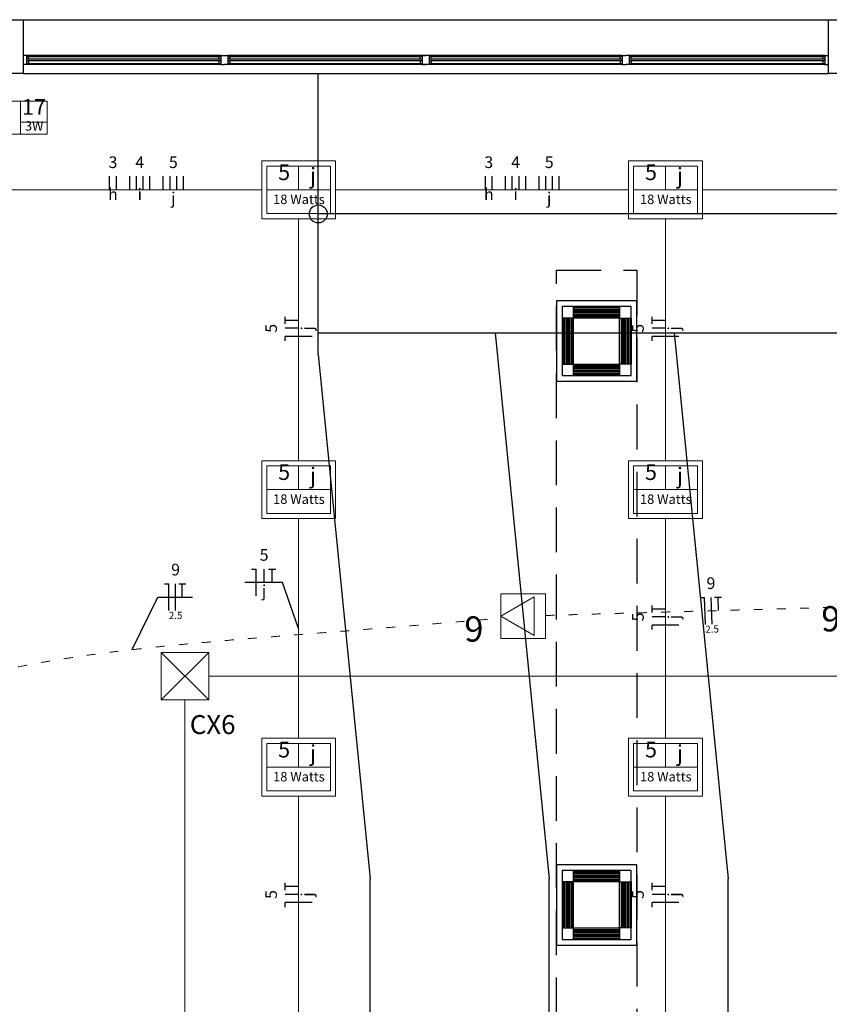
# Model space of a CAD drawing. Units: millimetres. Extents: x 43 to 120, y 3 to 136.
# Drawn here: x 62 to 71, y 123 to 134 of the extents above; entities that cross this region are included whole.
import ezdxf

# ---------------------------------------------------------------- set-up
doc = ezdxf.new("R2010")
doc.units = ezdxf.units.MM
doc.linetypes.add('Dashed', pattern=[0.75, 0.5, -0.25])
doc.linetypes.add('DOT2', pattern=[3.175, 0, -3.175])
for name, color, linetype, lineweight in [('Arquitetura', 1, 'Continuous', 30), ('EL-Condutos', 7, 'Continuous', 20), ('EL-Fios', 3, 'Continuous', 30), ('EL-Textos fios', 4, 'Continuous', 30), ('EL-Textos pontos', 4, 'Continuous', 30), ('P-SIMBOL', 5, 'Continuous', 20)]:
    doc.layers.add(name, color=color, linetype=linetype, lineweight=lineweight)
doc.styles.add('arial', font='ARIAL.TTF')

msp = doc.modelspace()

# ---------------------------------------------------------------- linework, layer by layer
at = {"layer": 'Arquitetura'}
for p, q in [((62.462, 134.127), (71.462, 134.127)), ((62.502, 133.727), (62.462, 133.727)), ((62.502, 133.727), (62.502, 133.627)), ((62.522, 133.717), (62.502, 133.717)), ((62.522, 133.687), (62.502, 133.687)), ((62.522, 133.667), (62.502, 133.667)), ((62.522, 133.687), (62.522, 133.717)), ((62.522, 133.697), (62.522, 133.687)), ((64.652, 133.687), (62.522, 133.687)), ((64.652, 133.667), (62.522, 133.667)), ((62.522, 133.667), (62.522, 133.657)), ((62.522, 133.667), (62.522, 133.637)), ((64.652, 133.687), (64.652, 133.717)), ((64.652, 133.717), (64.672, 133.717)), ((64.652, 133.697), (64.652, 133.687)), ((64.672, 133.687), (64.652, 133.687)), ((64.652, 133.667), (64.652, 133.657)), ((64.652, 133.667), (64.652, 133.637)), ((64.672, 133.667), (64.652, 133.667)), ((64.672, 133.727), (64.672, 133.627)), ((64.672, 133.727), (64.752, 133.727)), ((64.752, 133.727), (64.752, 133.627)), ((64.772, 133.717), (64.752, 133.717)), ((64.772, 133.687), (64.752, 133.687)), ((64.772, 133.667), (64.752, 133.667)), ((64.772, 133.687), (64.772, 133.717)), ((64.772, 133.697), (64.772, 133.687)), ((66.902, 133.687), (64.772, 133.687)), ((65.222, 133.687), (64.772, 133.687)), ((66.902, 133.667), (64.772, 133.667)), ((65.222, 133.667), (64.772, 133.667)), ((64.772, 133.667), (64.772, 133.657)), ((64.772, 133.667), (64.772, 133.637)), ((66.902, 133.687), (66.902, 133.717)), ((66.902, 133.717), (66.922, 133.717)), ((66.922, 133.687), (66.902, 133.687)), ((66.902, 133.667), (66.902, 133.637)), ((66.922, 133.667), (66.902, 133.667)), ((66.922, 133.727), (66.922, 133.627)), ((66.922, 133.727), (66.962, 133.727)), ((67.002, 133.727), (66.962, 133.727)), ((67.002, 133.727), (67.002, 133.627)), ((67.022, 133.717), (67.002, 133.717)), ((67.022, 133.687), (67.002, 133.687)), ((67.022, 133.667), (67.002, 133.667)), ((67.022, 133.687), (67.022, 133.717)), ((69.137, 133.687), (67.022, 133.687)), ((69.137, 133.667), (67.022, 133.667)), ((67.022, 133.667), (67.022, 133.637)), ((69.137, 133.687), (69.137, 133.717)), ((69.137, 133.717), (69.157, 133.717)), ((69.137, 133.697), (69.137, 133.687)), ((69.157, 133.687), (69.137, 133.687)), ((69.137, 133.667), (69.137, 133.657)), ((69.137, 133.667), (69.137, 133.637)), ((69.157, 133.667), (69.137, 133.667)), ((69.157, 133.727), (69.157, 133.627)), ((69.157, 133.727), (69.197, 133.727)), ((69.237, 133.727), (69.197, 133.727)), ((69.237, 133.727), (69.237, 133.627)), ((69.257, 133.717), (69.237, 133.717)), ((69.257, 133.687), (69.237, 133.687)), ((69.257, 133.667), (69.237, 133.667)), ((69.257, 133.687), (69.257, 133.717)), ((69.257, 133.697), (69.257, 133.687)), ((71.402, 133.687), (69.257, 133.687)), ((71.402, 133.667), (69.257, 133.667)), ((69.257, 133.667), (69.257, 133.657)), ((69.257, 133.667), (69.257, 133.637)), ((71.402, 133.687), (71.402, 133.717)), ((71.402, 133.717), (71.422, 133.717)), ((71.402, 133.697), (71.402, 133.687)), ((71.422, 133.687), (71.402, 133.687)), ((71.402, 133.667), (71.402, 133.657)), ((71.402, 133.667), (71.402, 133.637)), ((71.422, 133.667), (71.402, 133.667)), ((71.422, 133.727), (71.422, 133.627)), ((71.422, 133.727), (71.462, 133.727)), ((62.502, 133.627), (62.462, 133.627)), ((62.522, 133.637), (62.502, 133.637)), ((64.652, 133.637), (64.672, 133.637)), ((64.672, 133.627), (64.712, 133.627)), ((64.752, 133.627), (64.712, 133.627)), ((64.772, 133.637), (64.752, 133.637)), ((66.902, 133.637), (66.922, 133.637)), ((66.922, 133.627), (66.962, 133.627)), ((67.002, 133.627), (66.962, 133.627)), ((67.022, 133.637), (67.002, 133.637)), ((69.137, 133.637), (69.157, 133.637)), ((69.157, 133.627), (69.197, 133.627)), ((69.237, 133.627), (69.197, 133.627)), ((69.257, 133.637), (69.237, 133.637)), ((71.402, 133.637), (71.422, 133.637)), ((71.422, 133.627), (71.462, 133.627)), ((62.462, 133.527), (71.462, 133.527)), ((65.762, 130.387), (65.762, 133.527)), ((102.562, 131.957), (65.762, 131.957)), ((65.762, 130.627), (102.562, 130.627)), ((67.738, 130.627), (68.342, 124.527)), ((69.738, 130.627), (70.342, 124.527)), ((65.762, 130.387), (66.342, 124.527)), ((66.342, 117.727), (66.342, 124.527)), ((68.342, 117.727), (68.342, 124.527)), ((70.342, 117.727), (70.342, 124.527))]:
    msp.add_line(p, q, dxfattribs=at)
at = {"layer": 'Arquitetura', "color": 1}
for p, q in [((64.672, 133.727), (62.502, 133.727)), ((62.522, 133.717), (64.652, 133.717)), ((65.262, 133.727), (64.752, 133.727)), ((64.752, 133.717), (65.202, 133.717)), ((64.772, 133.717), (66.902, 133.717)), ((69.157, 133.727), (65.262, 133.727)), ((67.022, 133.717), (69.137, 133.717)), ((71.422, 133.727), (69.237, 133.727)), ((69.257, 133.717), (71.402, 133.717)), ((64.672, 133.627), (62.502, 133.627)), ((62.522, 133.637), (64.652, 133.637)), ((64.752, 133.637), (65.202, 133.637)), ((69.157, 133.627), (64.752, 133.627)), ((64.772, 133.637), (66.902, 133.637)), ((67.022, 133.637), (69.137, 133.637)), ((71.422, 133.627), (69.237, 133.627)), ((69.257, 133.637), (71.402, 133.637))]:
    msp.add_line(p, q, dxfattribs=at)
at = {"layer": 'Arquitetura', "linetype": 'Continuous'}
for p, q in [((68.615, 130.907), (69.129, 130.907)), ((68.502, 130.794), (68.502, 130.28)), ((68.518, 130.794), (68.518, 130.28)), ((68.534, 130.794), (68.534, 130.28)), ((68.551, 130.794), (68.551, 130.28)), ((68.567, 130.794), (68.567, 130.28)), ((68.583, 130.794), (68.583, 130.28)), ((68.599, 130.794), (68.599, 130.28)), ((68.615, 130.891), (69.129, 130.891)), ((68.615, 130.874), (69.129, 130.874)), ((68.615, 130.858), (69.129, 130.858)), ((68.615, 130.842), (69.129, 130.842)), ((68.615, 130.826), (69.129, 130.826)), ((68.615, 130.81), (69.129, 130.81)), ((69.145, 130.794), (69.145, 130.28)), ((69.161, 130.794), (69.161, 130.28)), ((69.177, 130.794), (69.177, 130.28)), ((69.193, 130.794), (69.193, 130.28)), ((69.209, 130.794), (69.209, 130.28)), ((69.226, 130.794), (69.226, 130.28)), ((69.242, 130.794), (69.242, 130.28)), ((68.615, 130.264), (69.129, 130.264)), ((68.615, 130.248), (69.129, 130.248)), ((68.615, 130.232), (69.129, 130.232)), ((68.615, 130.216), (69.129, 130.216)), ((68.615, 130.2), (69.129, 130.2)), ((68.615, 130.183), (69.129, 130.183)), ((68.615, 130.167), (69.129, 130.167)), ((68.615, 124.607), (69.129, 124.607)), ((68.615, 124.591), (69.129, 124.591)), ((68.615, 124.575), (69.129, 124.575)), ((68.615, 124.558), (69.129, 124.558)), ((68.615, 124.542), (69.129, 124.542)), ((68.615, 124.526), (69.129, 124.526)), ((68.502, 124.494), (68.502, 123.98)), ((68.518, 124.494), (68.518, 123.98)), ((68.534, 124.494), (68.534, 123.98)), ((68.551, 124.494), (68.551, 123.98)), ((68.567, 124.494), (68.567, 123.98)), ((68.583, 124.494), (68.583, 123.98)), ((68.599, 124.494), (68.599, 123.98)), ((68.615, 124.51), (69.129, 124.51)), ((69.145, 124.494), (69.145, 123.98)), ((69.161, 124.494), (69.161, 123.98)), ((69.177, 124.494), (69.177, 123.98)), ((69.193, 124.494), (69.193, 123.98)), ((69.209, 124.494), (69.209, 123.98)), ((69.226, 124.494), (69.226, 123.98)), ((69.242, 124.494), (69.242, 123.98)), ((68.615, 123.964), (69.129, 123.964)), ((68.615, 123.948), (69.129, 123.948)), ((68.615, 123.932), (69.129, 123.932)), ((68.615, 123.916), (69.129, 123.916)), ((68.615, 123.9), (69.129, 123.9)), ((68.615, 123.883), (69.129, 123.883)), ((68.615, 123.867), (69.129, 123.867))]:
    msp.add_line(p, q, dxfattribs=at)
at = {"layer": 'Arquitetura'}
for points in [[(61.862, 134.127), (62.462, 134.127), (62.462, 133.527), (61.862, 133.527), (61.862, 134.127)], [(71.462, 134.127), (72.062, 134.127), (72.062, 133.527), (71.462, 133.527), (71.462, 134.127)], [(68.422, 130.087), (69.322, 130.087), (69.322, 130.987), (68.422, 130.987), (68.422, 130.087)], [(68.422, 123.787), (69.322, 123.787), (69.322, 124.687), (68.422, 124.687), (68.422, 123.787)]]:
    msp.add_lwpolyline(points, close=True, dxfattribs=at)
at = {"layer": 'Arquitetura', "color": 8, "linetype": 'Dashed'}
for points in [[(69.322, 131.327), (69.322, 110.927), (68.422, 110.927), (68.422, 131.327), (69.322, 131.327)], [(68.422, 130.087), (69.322, 130.087), (69.322, 130.987), (68.422, 130.987), (68.422, 130.087)], [(68.422, 123.787), (69.322, 123.787), (69.322, 124.687), (68.422, 124.687), (68.422, 123.787)]]:
    msp.add_lwpolyline(points, close=True, dxfattribs=at)
at = {"layer": 'Arquitetura', "linetype": 'Continuous'}
for points in [[(68.422, 130.087), (69.322, 130.087), (69.322, 130.987), (68.422, 130.987), (68.422, 130.087)], [(68.486, 130.151), (69.258, 130.151), (69.258, 130.923), (68.486, 130.923), (68.486, 130.151)], [(69.129, 130.794), (68.615, 130.794), (68.615, 130.923), (69.129, 130.923), (69.129, 130.794)], [(68.615, 130.794), (68.486, 130.794), (68.486, 130.28), (68.615, 130.28), (68.615, 130.794)], [(69.129, 130.794), (69.258, 130.794), (69.258, 130.28), (69.129, 130.28), (69.129, 130.794)], [(68.615, 130.28), (69.129, 130.28), (69.129, 130.151), (68.615, 130.151), (68.615, 130.28)], [(68.422, 123.787), (69.322, 123.787), (69.322, 124.687), (68.422, 124.687), (68.422, 123.787)], [(68.486, 123.851), (69.258, 123.851), (69.258, 124.623), (68.486, 124.623), (68.486, 123.851)], [(69.129, 124.494), (68.615, 124.494), (68.615, 124.623), (69.129, 124.623), (69.129, 124.494)], [(68.615, 124.494), (68.486, 124.494), (68.486, 123.98), (68.615, 123.98), (68.615, 124.494)], [(69.129, 124.494), (69.258, 124.494), (69.258, 123.98), (69.129, 123.98), (69.129, 124.494)], [(68.615, 123.98), (69.129, 123.98), (69.129, 123.851), (68.615, 123.851), (68.615, 123.98)]]:
    msp.add_lwpolyline(points, close=True, dxfattribs=at)
at = {"layer": 'Arquitetura'}
msp.add_circle((65.762, 131.957), 0.1, dxfattribs=at)
at = {"layer": 'EL-Condutos', "linetype": 'Continuous'}
for points in [[(61.657, 132.227), (61.814, 132.227), (61.963, 132.227), (62.104, 132.227), (62.237, 132.227), (62.363, 132.227), (62.484, 132.227), (62.598, 132.227), (62.708, 132.227), (62.814, 132.227), (62.916, 132.227), (63.015, 132.227), (63.111, 132.227), (63.206, 132.227), (63.299, 132.227), (63.392, 132.227), (63.485, 132.227), (63.578, 132.227), (63.673, 132.227), (63.769, 132.227), (63.868, 132.227), (63.97, 132.227), (64.076, 132.227), (64.186, 132.227), (64.301, 132.227), (64.421, 132.227), (64.548, 132.227), (64.681, 132.227), (64.821, 132.227), (64.97, 132.227), (65.127, 132.227)], [(65.956, 132.227), (66.104, 132.227), (66.243, 132.227), (66.376, 132.227), (66.501, 132.227), (66.62, 132.227), (66.734, 132.227), (66.842, 132.227), (66.946, 132.227), (67.045, 132.227), (67.142, 132.227), (67.235, 132.227), (67.327, 132.227), (67.416, 132.227), (67.504, 132.227), (67.592, 132.227), (67.68, 132.227), (67.768, 132.227), (67.858, 132.227), (67.949, 132.227), (68.043, 132.227), (68.139, 132.227), (68.239, 132.227), (68.342, 132.227), (68.451, 132.227), (68.564, 132.227), (68.683, 132.227), (68.809, 132.227), (68.941, 132.227), (69.081, 132.227), (69.229, 132.227)], [(70.057, 132.227), (70.214, 132.227), (70.363, 132.227), (70.504, 132.227), (70.637, 132.227), (70.763, 132.227), (70.884, 132.227), (70.998, 132.227), (71.108, 132.227), (71.214, 132.227), (71.316, 132.227), (71.415, 132.227), (71.511, 132.227), (71.606, 132.227), (71.699, 132.227), (71.792, 132.227), (71.885, 132.227), (71.978, 132.227), (72.073, 132.227), (72.169, 132.227), (72.268, 132.227), (72.37, 132.227), (72.476, 132.227), (72.586, 132.227), (72.701, 132.227), (72.821, 132.227), (72.948, 132.227), (73.081, 132.227), (73.221, 132.227), (73.37, 132.227), (73.527, 132.227)], [(65.542, 131.904), (65.542, 131.781), (65.542, 131.665), (65.542, 131.556), (65.542, 131.452), (65.542, 131.354), (65.542, 131.26), (65.542, 131.17), (65.542, 131.085), (65.542, 131.002), (65.542, 130.923), (65.542, 130.846), (65.542, 130.771), (65.542, 130.697), (65.542, 130.624), (65.542, 130.552), (65.542, 130.48), (65.542, 130.407), (65.542, 130.333), (65.542, 130.258), (65.542, 130.181), (65.542, 130.102), (65.542, 130.019), (65.542, 129.934), (65.542, 129.844), (65.542, 129.75), (65.542, 129.652), (65.542, 129.548), (65.542, 129.438), (65.542, 129.323), (65.542, 129.2)], [(69.642, 129.2), (69.642, 129.323), (69.642, 129.438), (69.642, 129.548), (69.642, 129.652), (69.642, 129.75), (69.642, 129.844), (69.642, 129.934), (69.642, 130.019), (69.642, 130.102), (69.642, 130.181), (69.642, 130.258), (69.642, 130.333), (69.642, 130.407), (69.642, 130.48), (69.642, 130.552), (69.642, 130.624), (69.642, 130.697), (69.642, 130.771), (69.642, 130.846), (69.642, 130.923), (69.642, 131.002), (69.642, 131.085), (69.642, 131.17), (69.642, 131.26), (69.642, 131.354), (69.642, 131.452), (69.642, 131.556), (69.642, 131.665), (69.642, 131.781), (69.642, 131.904)], [(65.542, 128.555), (65.542, 128.445), (65.542, 128.34), (65.542, 128.241), (65.542, 128.147), (65.542, 128.057), (65.542, 127.972), (65.542, 127.891), (65.542, 127.813), (65.542, 127.738), (65.542, 127.666), (65.542, 127.595), (65.542, 127.527), (65.542, 127.459), (65.542, 127.393), (65.542, 127.327), (65.542, 127.261), (65.542, 127.194), (65.542, 127.127), (65.542, 127.059), (65.542, 126.988), (65.542, 126.916), (65.542, 126.841), (65.542, 126.763), (65.542, 126.682), (65.542, 126.597), (65.542, 126.507), (65.542, 126.413), (65.542, 126.314), (65.542, 126.209), (65.542, 126.099)], [(69.642, 126.099), (69.642, 126.209), (69.642, 126.314), (69.642, 126.413), (69.642, 126.507), (69.642, 126.597), (69.642, 126.682), (69.642, 126.763), (69.642, 126.841), (69.642, 126.916), (69.642, 126.988), (69.642, 127.059), (69.642, 127.127), (69.642, 127.194), (69.642, 127.261), (69.642, 127.327), (69.642, 127.393), (69.642, 127.459), (69.642, 127.527), (69.642, 127.595), (69.642, 127.666), (69.642, 127.738), (69.642, 127.813), (69.642, 127.891), (69.642, 127.972), (69.642, 128.057), (69.642, 128.147), (69.642, 128.241), (69.642, 128.34), (69.642, 128.445), (69.642, 128.555)], [(73.171, 126.793), (72.761, 126.793), (72.377, 126.793), (72.016, 126.793), (71.676, 126.793), (71.357, 126.793), (71.055, 126.793), (70.77, 126.793), (70.499, 126.793), (70.241, 126.793), (69.994, 126.793), (69.756, 126.793), (69.524, 126.793), (69.299, 126.793), (69.077, 126.793), (68.856, 126.793), (68.636, 126.793), (68.414, 126.793), (68.188, 126.793), (67.957, 126.793), (67.718, 126.793), (67.471, 126.793), (67.213, 126.793), (66.942, 126.793), (66.657, 126.793), (66.355, 126.793), (66.036, 126.793), (65.697, 126.793), (65.336, 126.793), (64.951, 126.793), (64.542, 126.793)], [(64.272, 126.526), (64.272, 126.017), (64.272, 125.54), (64.272, 125.092), (64.272, 124.672), (64.272, 124.276), (64.272, 123.903), (64.272, 123.55), (64.272, 123.215), (64.272, 122.896), (64.272, 122.59), (64.272, 122.296), (64.272, 122.011), (64.272, 121.732), (64.272, 121.459), (64.272, 121.187), (64.272, 120.916), (64.272, 120.642), (64.272, 120.364), (64.272, 120.079), (64.272, 119.785), (64.272, 119.48), (64.272, 119.162), (64.272, 118.828), (64.272, 118.476), (64.272, 118.104), (64.272, 117.709), (64.272, 117.29), (64.272, 116.844), (64.272, 116.368), (64.272, 115.862)], [(65.542, 125.455), (65.542, 125.345), (65.542, 125.24), (65.542, 125.141), (65.542, 125.047), (65.542, 124.957), (65.542, 124.872), (65.542, 124.791), (65.542, 124.713), (65.542, 124.638), (65.542, 124.566), (65.542, 124.495), (65.542, 124.427), (65.542, 124.359), (65.542, 124.293), (65.542, 124.227), (65.542, 124.161), (65.542, 124.094), (65.542, 124.027), (65.542, 123.959), (65.542, 123.888), (65.542, 123.816), (65.542, 123.741), (65.542, 123.663), (65.542, 123.582), (65.542, 123.497), (65.542, 123.407), (65.542, 123.313), (65.542, 123.214), (65.542, 123.109), (65.542, 122.999)], [(69.642, 122.999), (69.642, 123.109), (69.642, 123.214), (69.642, 123.313), (69.642, 123.407), (69.642, 123.497), (69.642, 123.582), (69.642, 123.663), (69.642, 123.741), (69.642, 123.816), (69.642, 123.888), (69.642, 123.959), (69.642, 124.027), (69.642, 124.094), (69.642, 124.161), (69.642, 124.227), (69.642, 124.293), (69.642, 124.359), (69.642, 124.427), (69.642, 124.495), (69.642, 124.566), (69.642, 124.638), (69.642, 124.713), (69.642, 124.791), (69.642, 124.872), (69.642, 124.957), (69.642, 125.047), (69.642, 125.141), (69.642, 125.24), (69.642, 125.345), (69.642, 125.455)]]:
    msp.add_spline(points, degree=3, dxfattribs=at)
at = {"layer": 'EL-Condutos', "linetype": 'DOT2', "ltscale": 0.05}
for points in [[(68.3, 127.471), (68.462, 127.475), (68.614, 127.48), (68.758, 127.484), (68.894, 127.488), (69.022, 127.491), (69.144, 127.495), (69.26, 127.498), (69.37, 127.501), (69.475, 127.504), (69.576, 127.507), (69.674, 127.51), (69.77, 127.512), (69.863, 127.515), (69.955, 127.518), (70.046, 127.52), (70.137, 127.523), (70.229, 127.525), (70.322, 127.528), (70.417, 127.531), (70.515, 127.534), (70.617, 127.536), (70.722, 127.539), (70.832, 127.543), (70.948, 127.546), (71.069, 127.549), (71.197, 127.553), (71.333, 127.557), (71.477, 127.561), (71.63, 127.565), (71.792, 127.57)], [(60.917, 126.475), (61.095, 126.54), (61.274, 126.601), (61.452, 126.658), (61.631, 126.711), (61.811, 126.76), (61.992, 126.805), (62.175, 126.848), (62.361, 126.887), (62.549, 126.924), (62.74, 126.958), (62.934, 126.99), (63.132, 127.019), (63.334, 127.047), (63.541, 127.073), (63.753, 127.097), (63.97, 127.121), (64.193, 127.143), (64.423, 127.164), (64.658, 127.185), (64.901, 127.206), (65.152, 127.226), (65.41, 127.247), (65.676, 127.268), (65.951, 127.289), (66.235, 127.311), (66.529, 127.335), (66.832, 127.359), (67.146, 127.385), (67.47, 127.412), (67.805, 127.441)]]:
    msp.add_spline(points, degree=3, dxfattribs=at)
at = {"layer": 'EL-Fios'}
for p, q in [((63.43, 132.227), (63.43, 132.377)), ((63.505, 132.227), (63.505, 132.377)), ((63.655, 132.227), (63.655, 132.377)), ((63.73, 132.227), (63.73, 132.377)), ((63.805, 132.227), (63.805, 132.377)), ((63.88, 132.227), (63.88, 132.377)), ((64.03, 132.227), (64.03, 132.377)), ((64.105, 132.227), (64.105, 132.377)), ((64.18, 132.227), (64.18, 132.377)), ((64.255, 132.227), (64.255, 132.377)), ((67.63, 132.227), (67.63, 132.377)), ((67.705, 132.227), (67.705, 132.377)), ((67.855, 132.227), (67.855, 132.377)), ((67.93, 132.227), (67.93, 132.377)), ((68.005, 132.227), (68.005, 132.377)), ((68.08, 132.227), (68.08, 132.377)), ((68.23, 132.227), (68.23, 132.377)), ((68.305, 132.227), (68.305, 132.377)), ((68.38, 132.227), (68.38, 132.377)), ((68.455, 132.227), (68.455, 132.377)), ((65.392, 130.728), (65.392, 130.808)), ((69.492, 130.728), (69.492, 130.808)), ((65.542, 130.768), (65.392, 130.768)), ((69.642, 130.768), (69.492, 130.768)), ((65.542, 130.679), (65.392, 130.679)), ((65.692, 130.589), (65.392, 130.589)), ((65.392, 130.539), (65.392, 130.589)), ((69.642, 130.679), (69.492, 130.679)), ((69.792, 130.589), (69.492, 130.589)), ((69.492, 130.539), (69.492, 130.589)), ((65.017, 127.99), (65.067, 127.99)), ((65.067, 127.69), (65.067, 127.99)), ((65.156, 127.84), (65.156, 127.99)), ((65.206, 127.99), (65.286, 127.99)), ((65.246, 127.84), (65.246, 127.99)), ((64.042, 127.826), (64.092, 127.826)), ((64.092, 127.526), (64.092, 127.826)), ((64.167, 127.526), (64.167, 127.826)), ((64.202, 127.826), (64.282, 127.826)), ((64.242, 127.676), (64.242, 127.826)), ((70.029, 127.67), (70.079, 127.671)), ((70.088, 127.371), (70.079, 127.671)), ((70.162, 127.374), (70.154, 127.673)), ((70.189, 127.674), (70.269, 127.677)), ((70.233, 127.526), (70.229, 127.676)), ((69.492, 127.503), (69.492, 127.583)), ((69.642, 127.543), (69.492, 127.543)), ((69.642, 127.454), (69.492, 127.454)), ((69.792, 127.364), (69.492, 127.364)), ((69.492, 127.314), (69.492, 127.364)), ((65.392, 124.403), (65.392, 124.483)), ((65.542, 124.443), (65.392, 124.443)), ((69.492, 124.403), (69.492, 124.483)), ((69.642, 124.443), (69.492, 124.443)), ((65.542, 124.354), (65.392, 124.354)), ((69.642, 124.354), (69.492, 124.354)), ((65.692, 124.264), (65.392, 124.264)), ((65.392, 124.214), (65.392, 124.264)), ((69.792, 124.264), (69.492, 124.264)), ((69.492, 124.214), (69.492, 124.264))]:
    msp.add_line(p, q, dxfattribs=at)
at = {"layer": 'EL-Textos fios'}
for p, q in [((65.361, 127.84), (64.942, 127.84)), ((65.542, 127.327), (65.361, 127.84)), ((63.681, 127.089), (63.967, 127.676)), ((63.967, 127.676), (64.357, 127.676))]:
    msp.add_line(p, q, dxfattribs=at)
at = {"layer": 'P-SIMBOL', "linetype": 'Continuous'}
for p, q in [((61.592, 133.217), (62.732, 133.217)), ((62.732, 133.217), (62.732, 132.847)), ((61.592, 132.847), (62.732, 132.847))]:
    msp.add_line(p, q, dxfattribs=at)
at = {"layer": 'P-SIMBOL'}
for p, q in [((62.432, 133.217), (62.432, 132.847)), ((62.432, 132.982), (62.732, 132.982)), ((65.129, 132.55), (65.955, 132.55)), ((65.129, 132.55), (65.129, 131.904)), ((65.186, 132.492), (65.898, 132.492)), ((65.186, 132.492), (65.898, 132.492)), ((65.186, 132.492), (65.186, 131.962)), ((65.542, 132.227), (65.542, 132.492)), ((65.898, 132.492), (65.898, 131.962)), ((65.955, 132.55), (65.955, 131.904)), ((69.229, 132.55), (70.055, 132.55)), ((69.229, 132.55), (69.229, 131.904)), ((69.286, 132.492), (69.998, 132.492)), ((69.286, 132.492), (69.998, 132.492)), ((69.286, 132.492), (69.286, 131.962)), ((69.642, 132.227), (69.642, 132.492)), ((69.998, 132.492), (69.998, 131.962)), ((70.055, 132.55), (70.055, 131.904)), ((65.186, 132.227), (65.898, 132.227)), ((69.286, 132.227), (69.998, 132.227)), ((65.129, 131.904), (65.955, 131.904)), ((65.186, 131.962), (65.898, 131.962)), ((69.229, 131.904), (70.055, 131.904)), ((69.286, 131.962), (69.998, 131.962)), ((65.129, 129.2), (65.955, 129.2)), ((65.129, 129.2), (65.129, 128.554)), ((65.186, 129.142), (65.898, 129.142)), ((65.186, 129.142), (65.898, 129.142)), ((65.186, 129.142), (65.186, 128.612)), ((65.542, 128.877), (65.542, 129.142)), ((65.898, 129.142), (65.898, 128.612)), ((65.955, 129.2), (65.955, 128.554)), ((69.229, 129.2), (70.055, 129.2)), ((69.229, 129.2), (69.229, 128.554)), ((69.286, 129.142), (69.998, 129.142)), ((69.286, 129.142), (69.998, 129.142)), ((69.286, 129.142), (69.286, 128.612)), ((69.642, 128.877), (69.642, 129.142)), ((69.998, 129.142), (69.998, 128.612)), ((70.055, 129.2), (70.055, 128.554)), ((65.186, 128.877), (65.898, 128.877)), ((69.286, 128.877), (69.998, 128.877)), ((65.186, 128.612), (65.898, 128.612)), ((69.286, 128.612), (69.998, 128.612)), ((65.129, 128.554), (65.955, 128.554)), ((69.229, 128.554), (70.055, 128.554)), ((67.801, 127.464), (67.801, 127.714)), ((68.051, 127.714), (67.801, 127.714)), ((68.051, 127.714), (68.301, 127.714)), ((68.301, 127.464), (68.301, 127.714)), ((68.176, 127.68), (67.801, 127.464)), ((68.176, 127.247), (68.176, 127.68)), ((67.801, 127.464), (68.176, 127.247)), ((67.801, 127.464), (67.801, 127.214)), ((68.301, 127.464), (68.301, 127.214)), ((68.051, 127.214), (67.801, 127.214)), ((68.051, 127.214), (68.301, 127.214)), ((64.007, 127.058), (64.537, 127.058)), ((64.007, 127.058), (64.007, 126.528)), ((64.007, 127.058), (64.537, 126.528)), ((64.537, 127.058), (64.007, 126.528)), ((64.537, 127.058), (64.537, 126.528)), ((64.007, 126.528), (64.537, 126.528)), ((65.129, 126.1), (65.955, 126.1)), ((65.129, 126.1), (65.129, 125.454)), ((65.955, 126.1), (65.955, 125.454)), ((69.229, 126.1), (70.055, 126.1)), ((69.229, 126.1), (69.229, 125.454)), ((70.055, 126.1), (70.055, 125.454)), ((65.186, 126.042), (65.898, 126.042)), ((65.186, 126.042), (65.898, 126.042)), ((65.186, 126.042), (65.186, 125.512)), ((65.542, 125.777), (65.542, 126.042)), ((65.898, 126.042), (65.898, 125.512)), ((69.286, 126.042), (69.998, 126.042)), ((69.286, 126.042), (69.998, 126.042)), ((69.286, 126.042), (69.286, 125.512)), ((69.642, 125.777), (69.642, 126.042)), ((69.998, 126.042), (69.998, 125.512)), ((65.186, 125.777), (65.898, 125.777)), ((69.286, 125.777), (69.998, 125.777)), ((65.186, 125.512), (65.898, 125.512)), ((69.286, 125.512), (69.998, 125.512)), ((65.129, 125.454), (65.955, 125.454)), ((69.229, 125.454), (70.055, 125.454))]:
    msp.add_line(p, q, dxfattribs=at)

# ---------------------------------------------------------------- texts
at = {"layer": 'EL-Textos fios', "attachment_point": 8, "line_spacing_factor": 0.798, "style": 'arial'}
for s, insert, char_height, width in [('3', (63.467, 132.429), 0.13, 0.156), ('4', (63.767, 132.429), 0.13, 0.156), ('5', (64.142, 132.429), 0.13, 0.156), ('3', (67.667, 132.429), 0.13, 0.156), ('4', (67.967, 132.429), 0.13, 0.156), ('5', (68.342, 132.429), 0.13, 0.156), ('h', (63.467, 132.071), 0.13, 0.156), ('i', (63.767, 132.071), 0.13, 0.156), ('h', (67.667, 132.071), 0.13, 0.156), ('i', (67.967, 132.071), 0.13, 0.156), ('j', (64.142, 132.028), 0.13, 0.156), ('j', (68.342, 132.028), 0.13, 0.156), ('5', (65.156, 128.042), 0.13, 0.156), ('9', (64.167, 127.878), 0.13, 0.156), ('j', (65.156, 127.641), 0.13, 0.156), ('2.5', (64.167, 127.407), 0.08, 0.288)]:
    msp.add_mtext(s, dxfattribs=dict(at, insert=insert, char_height=char_height, width=width))
for s, insert, char_height, width, rotation in [('5', (65.34, 130.679), 0.13, 0.156, 90.0002), ('j', (65.741, 130.679), 0.13, 0.156, 90.0002), ('5', (69.44, 130.679), 0.13, 0.156, 90.0002), ('j', (69.841, 130.679), 0.13, 0.156, 90.0002), ('9', (70.153, 127.726), 0.13, 0.156, 1.6272), ('5', (69.44, 127.454), 0.13, 0.156, 90.0002), ('j', (69.841, 127.454), 0.13, 0.156, 90.0002), ('2.5', (70.165, 127.254), 0.08, 0.288, 1.6272), ('5', (65.34, 124.354), 0.13, 0.156, 90.0002), ('j', (65.741, 124.354), 0.13, 0.156, 90.0002), ('5', (69.44, 124.354), 0.13, 0.156, 90.0002), ('j', (69.841, 124.354), 0.13, 0.156, 90.0002)]:
    msp.add_mtext(s, dxfattribs=dict(at, insert=insert, char_height=char_height, width=width, rotation=rotation))
at = {"layer": 'EL-Textos pontos', "line_spacing_factor": 0.798, "style": 'arial'}
for s, insert, char_height, width, attachment_point in [('17', (62.584, 133.009), 0.1765, 0.4236, 8), ('3W', (62.483, 132.854), 0.1059, 0.25416, 7), ('5', (65.38, 132.28), 0.176, 0.2118, 8), ('j', (65.703, 132.242), 0.176, 0.2118, 8), ('5', (69.48, 132.28), 0.176, 0.2118, 8), ('j', (69.803, 132.242), 0.176, 0.2118, 8), ('18 Watts', (65.545, 132.034), 0.1059, 1.01664, 8), ('18 Watts', (69.645, 132.034), 0.1059, 1.01664, 8), ('5', (65.38, 128.93), 0.176, 0.2118, 8), ('5', (69.48, 128.93), 0.176, 0.2118, 8), ('j', (65.703, 128.892), 0.176, 0.2118, 8), ('j', (69.803, 128.892), 0.176, 0.2118, 8), ('18 Watts', (65.545, 128.684), 0.1059, 1.01664, 8), ('18 Watts', (69.645, 128.684), 0.1059, 1.01664, 8), ('9', (71.49, 127.205), 0.282, 0.33888, 8), ('9', (67.501, 127.091), 0.282, 0.33888, 8), ('CX6', (64.326, 126.08), 0.2118, 0.76248, 7), ('5', (65.38, 125.83), 0.176, 0.2118, 8), ('5', (69.48, 125.83), 0.176, 0.2118, 8), ('j', (65.703, 125.792), 0.176, 0.2118, 8), ('j', (69.803, 125.792), 0.176, 0.2118, 8), ('18 Watts', (65.545, 125.584), 0.1059, 1.01664, 8), ('18 Watts', (69.645, 125.584), 0.1059, 1.01664, 8)]:
    msp.add_mtext(s, dxfattribs=dict(at, insert=insert, char_height=char_height, width=width, attachment_point=attachment_point))

doc.saveas('drawing.dxf')
